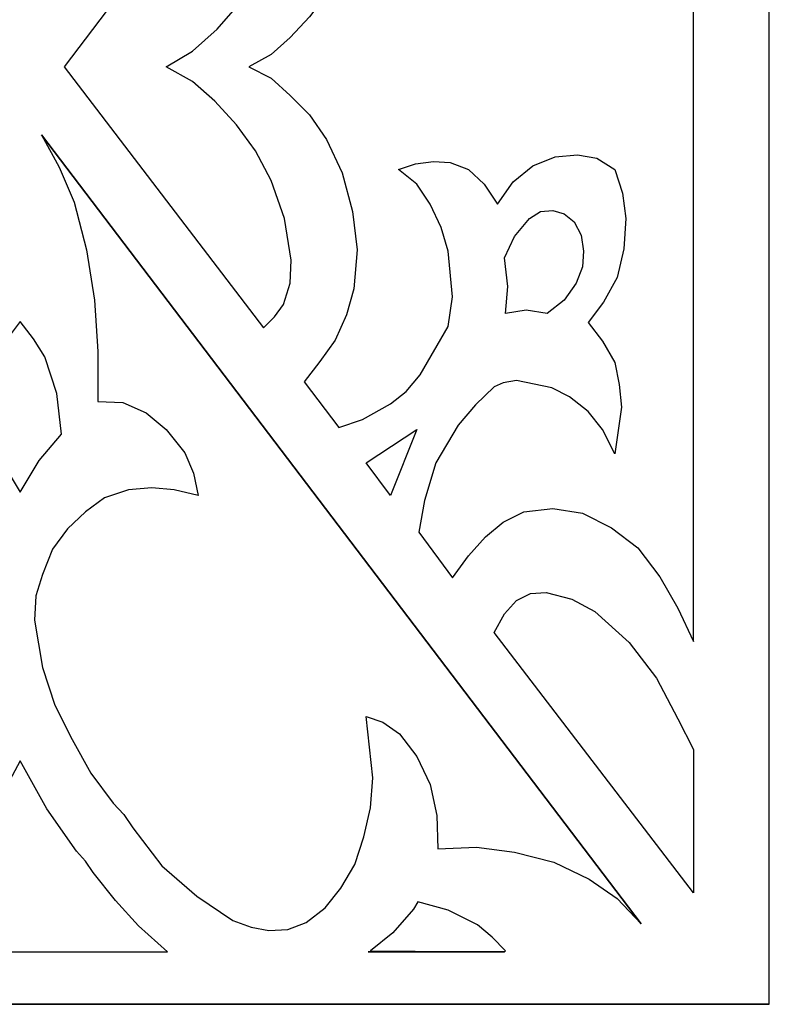
# Model space of a CAD drawing. Units: centimetres. Extents: x -8.4 to 10.1, y -13.2 to 11.5.
# Drawn here: x 3.8 to 5.8, y -8.4 to -5.8 of the extents above; entities that cross this region are included whole.
import ezdxf

# ---------------------------------------------------------------- set-up
doc = ezdxf.new("R2010")
doc.units = ezdxf.units.CM
doc.header["$MEASUREMENT"] = 0
doc.layers.add('Layer 1', color=7, linetype='Continuous')

msp = doc.modelspace()

# ---------------------------------------------------------------- linework, layer by layer
at = {"layer": 'Layer 1', "color": 52}
for points, knots in [([(1.89856, -8.39675), (1.89856, -8.39675), (1.89856, 1.081), (1.89856, 1.081), (1.89856, 1.081), (1.89856, 1.081), (5.79498, 1.081), (5.79498, 1.081), (5.79498, 1.081), (5.79498, 1.081), (5.79498, -8.39675), (5.79498, -8.39675), (5.79498, -8.39675), (5.79498, -8.39675), (1.89856, -8.39675), (1.89856, -8.39675), (1.89856, -8.39675), (1.89856, -8.39675), (5.79498, -8.39675), (5.79498, -8.39675), (5.79498, -8.39675), (5.79498, -8.39675), (1.89856, -8.39675), (1.89856, -8.39675)], [0, 0, 0, 0, 0.1428571, 0.1428571, 0.1428571, 0.1428571, 0.2857143, 0.2857143, 0.2857143, 0.2857143, 0.4285714, 0.4285714, 0.4285714, 0.4285714, 0.5714286, 0.5714286, 0.5714286, 0.5714286, 0.7142857, 0.7142857, 0.7142857, 0.7142857, 1, 1, 1, 1]), ([(5.55681, -4.54202), (5.55681, -4.54202), (5.59747, -4.45844), (5.59747, -4.45844), (5.59747, -4.45844), (5.59747, -4.45844), (5.59747, -5.95694), (5.59747, -5.95694), (5.59747, -5.95694), (5.59747, -5.95694), (5.59747, -7.4525), (5.59747, -7.4525), (5.59747, -7.4525), (5.59747, -7.4525), (5.55681, -7.36599), (5.55681, -7.36599), (5.55681, -7.36599), (5.55681, -7.36599), (5.51034, -7.28388), (5.51034, -7.28388), (5.51034, -7.28388), (5.51034, -7.28388), (5.45225, -7.2091), (5.45225, -7.2091), (5.45225, -7.2091), (5.45225, -7.2091), (5.38399, -7.15632), (5.38399, -7.15632), (5.38399, -7.15632), (5.38399, -7.15632), (5.30847, -7.11819), (5.30847, -7.11819), (5.30847, -7.11819), (5.30847, -7.11819), (5.2315, -7.10646), (5.2315, -7.10646), (5.2315, -7.10646), (5.2315, -7.10646), (5.15599, -7.11526), (5.15599, -7.11526), (5.15599, -7.11526), (5.15599, -7.11526), (5.10225, -7.14165), (5.10225, -7.14165), (5.10225, -7.14165), (5.10225, -7.14165), (5.05578, -7.17978), (5.05578, -7.17978), (5.05578, -7.17978), (5.05578, -7.17978), (5.01221, -7.22963), (5.01221, -7.22963), (5.01221, -7.22963), (5.01221, -7.22963), (4.9701, -7.28681), (4.9701, -7.28681), (4.9701, -7.28681), (4.9701, -7.28681), (4.88296, -7.16805), (4.88296, -7.16805), (4.88296, -7.16805), (4.88296, -7.16805), (4.89748, -7.08594), (4.89748, -7.08594), (4.89748, -7.08594), (4.89748, -7.08594), (4.92653, -6.9877), (4.92653, -6.9877), (4.92653, -6.9877), (4.92653, -6.9877), (4.98462, -6.88946), (4.98462, -6.88946), (4.98462, -6.88946), (4.98462, -6.88946), (5.02964, -6.83668), (5.02964, -6.83668), (5.02964, -6.83668), (5.02964, -6.83668), (5.07902, -6.78976), (5.07902, -6.78976), (5.07902, -6.78976), (5.07902, -6.78976), (5.10225, -6.77949), (5.10225, -6.77949), (5.10225, -6.77949), (5.10225, -6.77949), (5.13711, -6.77363), (5.13711, -6.77363), (5.13711, -6.77363), (5.13711, -6.77363), (5.2286, -6.79269), (5.2286, -6.79269), (5.2286, -6.79269), (5.2286, -6.79269), (5.27507, -6.81615), (5.27507, -6.81615), (5.27507, -6.81615), (5.27507, -6.81615), (5.323, -6.85427), (5.323, -6.85427), (5.323, -6.85427), (5.323, -6.85427), (5.36075, -6.90119), (5.36075, -6.90119), (5.36075, -6.90119), (5.36075, -6.90119), (5.3927, -6.96424), (5.3927, -6.96424), (5.3927, -6.96424), (5.3927, -6.96424), (5.41013, -6.84254), (5.41013, -6.84254), (5.41013, -6.84254), (5.41013, -6.84254), (5.40432, -6.78389), (5.40432, -6.78389), (5.40432, -6.78389), (5.40432, -6.78389), (5.3927, -6.72671), (5.3927, -6.72671), (5.3927, -6.72671), (5.3927, -6.72671), (5.36075, -6.67099), (5.36075, -6.67099), (5.36075, -6.67099), (5.36075, -6.67099), (5.323, -6.62261), (5.323, -6.62261), (5.323, -6.62261), (5.323, -6.62261), (5.36366, -6.56982), (5.36366, -6.56982), (5.36366, -6.56982), (5.36366, -6.56982), (5.39851, -6.50531), (5.39851, -6.50531), (5.39851, -6.50531), (5.39851, -6.50531), (5.41594, -6.43053), (5.41594, -6.43053), (5.41594, -6.43053), (5.41594, -6.43053), (5.42175, -6.35135), (5.42175, -6.35135), (5.42175, -6.35135), (5.42175, -6.35135), (5.41304, -6.28537), (5.41304, -6.28537), (5.41304, -6.28537), (5.41304, -6.28537), (5.3927, -6.22379), (5.3927, -6.22379), (5.3927, -6.22379), (5.3927, -6.22379), (5.34623, -6.19447), (5.34623, -6.19447), (5.34623, -6.19447), (5.34623, -6.19447), (5.2954, -6.18567), (5.2954, -6.18567), (5.2954, -6.18567), (5.2954, -6.18567), (5.23731, -6.19153), (5.23731, -6.19153), (5.23731, -6.19153), (5.23731, -6.19153), (5.17922, -6.21499), (5.17922, -6.21499), (5.17922, -6.21499), (5.17922, -6.21499), (5.12839, -6.25605), (5.12839, -6.25605), (5.12839, -6.25605), (5.12839, -6.25605), (5.08773, -6.3147), (5.08773, -6.3147), (5.08773, -6.3147), (5.08773, -6.3147), (5.05288, -6.26191), (5.05288, -6.26191), (5.05288, -6.26191), (5.05288, -6.26191), (5.01221, -6.22379), (5.01221, -6.22379), (5.01221, -6.22379), (5.01221, -6.22379), (4.96429, -6.2062), (4.96429, -6.2062), (4.96429, -6.2062), (4.96429, -6.2062), (4.92072, -6.20326), (4.92072, -6.20326), (4.92072, -6.20326), (4.92072, -6.20326), (4.87425, -6.20913), (4.87425, -6.20913), (4.87425, -6.20913), (4.87425, -6.20913), (4.82923, -6.22379), (4.82923, -6.22379), (4.82923, -6.22379), (4.82923, -6.22379), (4.87715, -6.26191), (4.87715, -6.26191), (4.87715, -6.26191), (4.87715, -6.26191), (4.91201, -6.3147), (4.91201, -6.3147), (4.91201, -6.3147), (4.91201, -6.3147), (4.94105, -6.37481), (4.94105, -6.37481), (4.94105, -6.37481), (4.94105, -6.37481), (4.95848, -6.43639), (4.95848, -6.43639), (4.95848, -6.43639), (4.95848, -6.43639), (4.9701, -6.55516), (4.9701, -6.55516), (4.9701, -6.55516), (4.9701, -6.55516), (4.95848, -6.63287), (4.95848, -6.63287), (4.95848, -6.63287), (4.95848, -6.63287), (4.88587, -6.75897), (4.88587, -6.75897), (4.88587, -6.75897), (4.88587, -6.75897), (4.84956, -6.80149), (4.84956, -6.80149), (4.84956, -6.80149), (4.84956, -6.80149), (4.8089, -6.83374), (4.8089, -6.83374), (4.8089, -6.83374), (4.8089, -6.83374), (4.73628, -6.8748), (4.73628, -6.8748), (4.73628, -6.8748), (4.73628, -6.8748), (4.67384, -6.89533), (4.67384, -6.89533), (4.67384, -6.89533), (4.67384, -6.89533), (4.58379, -6.77656), (4.58379, -6.77656), (4.58379, -6.77656), (4.58379, -6.77656), (4.62446, -6.72378), (4.62446, -6.72378), (4.62446, -6.72378), (4.62446, -6.72378), (4.66512, -6.66806), (4.66512, -6.66806), (4.66512, -6.66806), (4.66512, -6.66806), (4.69417, -6.60208), (4.69417, -6.60208), (4.69417, -6.60208), (4.69417, -6.60208), (4.71305, -6.53463), (4.71305, -6.53463), (4.71305, -6.53463), (4.71305, -6.53463), (4.72176, -6.43346), (4.72176, -6.43346), (4.72176, -6.43346), (4.72176, -6.43346), (4.71014, -6.33376), (4.71014, -6.33376), (4.71014, -6.33376), (4.71014, -6.33376), (4.68255, -6.23259), (4.68255, -6.23259), (4.68255, -6.23259), (4.68255, -6.23259), (4.64189, -6.14608), (4.64189, -6.14608), (4.64189, -6.14608), (4.64189, -6.14608), (4.59832, -6.08157), (4.59832, -6.08157), (4.59832, -6.08157), (4.59832, -6.08157), (4.54749, -6.03171), (4.54749, -6.03171), (4.54749, -6.03171), (4.54749, -6.03171), (4.49811, -5.98626), (4.49811, -5.98626), (4.49811, -5.98626), (4.49811, -5.98626), (4.44002, -5.95694), (4.44002, -5.95694), (4.44002, -5.95694), (4.44002, -5.95694), (4.49811, -5.92468), (4.49811, -5.92468), (4.49811, -5.92468), (4.49811, -5.92468), (4.54749, -5.88069), (4.54749, -5.88069), (4.54749, -5.88069), (4.54749, -5.88069), (4.59832, -5.82644), (4.59832, -5.82644), (4.59832, -5.82644), (4.59832, -5.82644), (4.64189, -5.76779), (4.64189, -5.76779), (4.64189, -5.76779), (4.64189, -5.76779), (4.68255, -5.67542), (4.68255, -5.67542), (4.68255, -5.67542), (4.68255, -5.67542), (4.71014, -5.57865), (4.71014, -5.57865), (4.71014, -5.57865), (4.71014, -5.57865), (4.72176, -5.47454), (4.72176, -5.47454), (4.72176, -5.47454), (4.72176, -5.47454), (4.71305, -5.37631), (4.71305, -5.37631), (4.71305, -5.37631), (4.71305, -5.37631), (4.69417, -5.30593), (4.69417, -5.30593), (4.69417, -5.30593), (4.69417, -5.30593), (4.66512, -5.24288), (4.66512, -5.24288), (4.66512, -5.24288), (4.66512, -5.24288), (4.62446, -5.18716), (4.62446, -5.18716), (4.62446, -5.18716), (4.62446, -5.18716), (4.58379, -5.13438), (4.58379, -5.13438), (4.58379, -5.13438), (4.58379, -5.13438), (4.67384, -5.01854), (4.67384, -5.01854), (4.67384, -5.01854), (4.67384, -5.01854), (4.73628, -5.03614), (4.73628, -5.03614), (4.73628, -5.03614), (4.73628, -5.03614), (4.8089, -5.07426), (4.8089, -5.07426), (4.8089, -5.07426), (4.8089, -5.07426), (4.84956, -5.10652), (4.84956, -5.10652), (4.84956, -5.10652), (4.84956, -5.10652), (4.88587, -5.1549), (4.88587, -5.1549), (4.88587, -5.1549), (4.88587, -5.1549), (4.95848, -5.2766), (4.95848, -5.2766), (4.95848, -5.2766), (4.95848, -5.2766), (4.9701, -5.35578), (4.9701, -5.35578), (4.9701, -5.35578), (4.9701, -5.35578), (4.95848, -5.47161), (4.95848, -5.47161), (4.95848, -5.47161), (4.95848, -5.47161), (4.94105, -5.53613), (4.94105, -5.53613), (4.94105, -5.53613), (4.94105, -5.53613), (4.91201, -5.59624), (4.91201, -5.59624), (4.91201, -5.59624), (4.91201, -5.59624), (4.87715, -5.64609), (4.87715, -5.64609), (4.87715, -5.64609), (4.87715, -5.64609), (4.82923, -5.68422), (4.82923, -5.68422), (4.82923, -5.68422), (4.82923, -5.68422), (4.87425, -5.69888), (4.87425, -5.69888), (4.87425, -5.69888), (4.87425, -5.69888), (4.92072, -5.70474), (4.92072, -5.70474), (4.92072, -5.70474), (4.92072, -5.70474), (4.96429, -5.70181), (4.96429, -5.70181), (4.96429, -5.70181), (4.96429, -5.70181), (5.01221, -5.68422), (5.01221, -5.68422), (5.01221, -5.68422), (5.01221, -5.68422), (5.05288, -5.64903), (5.05288, -5.64903), (5.05288, -5.64903), (5.05288, -5.64903), (5.08773, -5.59624), (5.08773, -5.59624), (5.08773, -5.59624), (5.08773, -5.59624), (5.12839, -5.65196), (5.12839, -5.65196), (5.12839, -5.65196), (5.12839, -5.65196), (5.17922, -5.69301), (5.17922, -5.69301), (5.17922, -5.69301), (5.17922, -5.69301), (5.23731, -5.71941), (5.23731, -5.71941), (5.23731, -5.71941), (5.23731, -5.71941), (5.2954, -5.72527), (5.2954, -5.72527), (5.2954, -5.72527), (5.2954, -5.72527), (5.34623, -5.71354), (5.34623, -5.71354), (5.34623, -5.71354), (5.34623, -5.71354), (5.3927, -5.68715), (5.3927, -5.68715), (5.3927, -5.68715), (5.3927, -5.68715), (5.41304, -5.62557), (5.41304, -5.62557), (5.41304, -5.62557), (5.41304, -5.62557), (5.42175, -5.55959), (5.42175, -5.55959), (5.42175, -5.55959), (5.42175, -5.55959), (5.41594, -5.48041), (5.41594, -5.48041), (5.41594, -5.48041), (5.41594, -5.48041), (5.39851, -5.40563), (5.39851, -5.40563), (5.39851, -5.40563), (5.39851, -5.40563), (5.36366, -5.33818), (5.36366, -5.33818), (5.36366, -5.33818), (5.36366, -5.33818), (5.323, -5.28833), (5.323, -5.28833), (5.323, -5.28833), (5.323, -5.28833), (5.36075, -5.23995), (5.36075, -5.23995), (5.36075, -5.23995), (5.36075, -5.23995), (5.3927, -5.18423), (5.3927, -5.18423), (5.3927, -5.18423), (5.3927, -5.18423), (5.40432, -5.12558), (5.40432, -5.12558), (5.40432, -5.12558), (5.40432, -5.12558), (5.41013, -5.06546), (5.41013, -5.06546), (5.41013, -5.06546), (5.41013, -5.06546), (5.3927, -4.94377), (5.3927, -4.94377), (5.3927, -4.94377), (5.3927, -4.94377), (5.36075, -5.00975), (5.36075, -5.00975), (5.36075, -5.00975), (5.36075, -5.00975), (5.323, -5.05667), (5.323, -5.05667), (5.323, -5.05667), (5.323, -5.05667), (5.27507, -5.09186), (5.27507, -5.09186), (5.27507, -5.09186), (5.27507, -5.09186), (5.2286, -5.11532), (5.2286, -5.11532), (5.2286, -5.11532), (5.2286, -5.11532), (5.13711, -5.13438), (5.13711, -5.13438), (5.13711, -5.13438), (5.13711, -5.13438), (5.10225, -5.13144), (5.10225, -5.13144), (5.10225, -5.13144), (5.10225, -5.13144), (5.07902, -5.11825), (5.07902, -5.11825), (5.07902, -5.11825), (5.07902, -5.11825), (5.02964, -5.07133), (5.02964, -5.07133), (5.02964, -5.07133), (5.02964, -5.07133), (4.98462, -5.02441), (4.98462, -5.02441), (4.98462, -5.02441), (4.98462, -5.02441), (4.92653, -4.92031), (4.92653, -4.92031), (4.92653, -4.92031), (4.92653, -4.92031), (4.89748, -4.8294), (4.89748, -4.8294), (4.89748, -4.8294), (4.89748, -4.8294), (4.88296, -4.73996), (4.88296, -4.73996), (4.88296, -4.73996), (4.88296, -4.73996), (4.9701, -4.62413), (4.9701, -4.62413), (4.9701, -4.62413), (4.9701, -4.62413), (5.55681, -4.54202), (5.55681, -4.54202), (5.55681, -4.54202), (5.55681, -4.54202), (5.51034, -4.62706), (5.51034, -4.62706), (5.51034, -4.62706), (5.51034, -4.62706), (5.45225, -4.6989), (5.45225, -4.6989), (5.45225, -4.6989), (5.45225, -4.6989), (5.38399, -4.75462), (5.38399, -4.75462), (5.38399, -4.75462), (5.38399, -4.75462), (5.30847, -4.79274), (5.30847, -4.79274), (5.30847, -4.79274), (5.30847, -4.79274), (5.2315, -4.80741), (5.2315, -4.80741), (5.2315, -4.80741), (5.2315, -4.80741), (5.15599, -4.79568), (5.15599, -4.79568), (5.15599, -4.79568), (5.15599, -4.79568), (5.10225, -4.76635), (5.10225, -4.76635), (5.10225, -4.76635), (5.10225, -4.76635), (5.05578, -4.72823), (5.05578, -4.72823), (5.05578, -4.72823), (5.05578, -4.72823), (5.01221, -4.68131), (5.01221, -4.68131), (5.01221, -4.68131), (5.01221, -4.68131), (4.9701, -4.62413), (4.9701, -4.62413), (4.9701, -4.62413), (4.9701, -4.62413), (5.55681, -4.54202), (5.55681, -4.54202)], [0, 0, 0, 0, 0.0068027, 0.0068027, 0.0068027, 0.0068027, 0.0136054, 0.0136054, 0.0136054, 0.0136054, 0.0204082, 0.0204082, 0.0204082, 0.0204082, 0.0272109, 0.0272109, 0.0272109, 0.0272109, 0.0340136, 0.0340136, 0.0340136, 0.0340136, 0.0408163, 0.0408163, 0.0408163, 0.0408163, 0.047619, 0.047619, 0.047619, 0.047619, 0.0544218, 0.0544218, 0.0544218, 0.0544218, 0.0612245, 0.0612245, 0.0612245, 0.0612245, 0.0680272, 0.0680272, 0.0680272, 0.0680272, 0.0748299, 0.0748299, 0.0748299, 0.0748299, 0.0816327, 0.0816327, 0.0816327, 0.0816327, 0.0884354, 0.0884354, 0.0884354, 0.0884354, 0.0952381, 0.0952381, 0.0952381, 0.0952381, 0.1020408, 0.1020408, 0.1020408, 0.1020408, 0.1088435, 0.1088435, 0.1088435, 0.1088435, 0.1156463, 0.1156463, 0.1156463, 0.1156463, 0.122449, 0.122449, 0.122449, 0.122449, 0.1292517, 0.1292517, 0.1292517, 0.1292517, 0.1360544, 0.1360544, 0.1360544, 0.1360544, 0.1428571, 0.1428571, 0.1428571, 0.1428571, 0.1496599, 0.1496599, 0.1496599, 0.1496599, 0.1564626, 0.1564626, 0.1564626, 0.1564626, 0.1632653, 0.1632653, 0.1632653, 0.1632653, 0.170068, 0.170068, 0.170068, 0.170068, 0.1768707, 0.1768707, 0.1768707, 0.1768707, 0.1836735, 0.1836735, 0.1836735, 0.1836735, 0.1904762, 0.1904762, 0.1904762, 0.1904762, 0.1972789, 0.1972789, 0.1972789, 0.1972789, 0.2040816, 0.2040816, 0.2040816, 0.2040816, 0.2108844, 0.2108844, 0.2108844, 0.2108844, 0.2176871, 0.2176871, 0.2176871, 0.2176871, 0.2244898, 0.2244898, 0.2244898, 0.2244898, 0.2312925, 0.2312925, 0.2312925, 0.2312925, 0.2380952, 0.2380952, 0.2380952, 0.2380952, 0.244898, 0.244898, 0.244898, 0.244898, 0.2517007, 0.2517007, 0.2517007, 0.2517007, 0.2585034, 0.2585034, 0.2585034, 0.2585034, 0.2653061, 0.2653061, 0.2653061, 0.2653061, 0.2721088, 0.2721088, 0.2721088, 0.2721088, 0.2789116, 0.2789116, 0.2789116, 0.2789116, 0.2857143, 0.2857143, 0.2857143, 0.2857143, 0.292517, 0.292517, 0.292517, 0.292517, 0.2993197, 0.2993197, 0.2993197, 0.2993197, 0.3061224, 0.3061224, 0.3061224, 0.3061224, 0.3129252, 0.3129252, 0.3129252, 0.3129252, 0.3197279, 0.3197279, 0.3197279, 0.3197279, 0.3265306, 0.3265306, 0.3265306, 0.3265306, 0.3333333, 0.3333333, 0.3333333, 0.3333333, 0.3401361, 0.3401361, 0.3401361, 0.3401361, 0.3469388, 0.3469388, 0.3469388, 0.3469388, 0.3537415, 0.3537415, 0.3537415, 0.3537415, 0.3605442, 0.3605442, 0.3605442, 0.3605442, 0.3673469, 0.3673469, 0.3673469, 0.3673469, 0.3741497, 0.3741497, 0.3741497, 0.3741497, 0.3809524, 0.3809524, 0.3809524, 0.3809524, 0.3877551, 0.3877551, 0.3877551, 0.3877551, 0.3945578, 0.3945578, 0.3945578, 0.3945578, 0.4013605, 0.4013605, 0.4013605, 0.4013605, 0.4081633, 0.4081633, 0.4081633, 0.4081633, 0.414966, 0.414966, 0.414966, 0.414966, 0.4217687, 0.4217687, 0.4217687, 0.4217687, 0.4285714, 0.4285714, 0.4285714, 0.4285714, 0.4353741, 0.4353741, 0.4353741, 0.4353741, 0.4421769, 0.4421769, 0.4421769, 0.4421769, 0.4489796, 0.4489796, 0.4489796, 0.4489796, 0.4557823, 0.4557823, 0.4557823, 0.4557823, 0.462585, 0.462585, 0.462585, 0.462585, 0.4693878, 0.4693878, 0.4693878, 0.4693878, 0.4761905, 0.4761905, 0.4761905, 0.4761905, 0.4829932, 0.4829932, 0.4829932, 0.4829932, 0.4897959, 0.4897959, 0.4897959, 0.4897959, 0.4965986, 0.4965986, 0.4965986, 0.4965986, 0.5034014, 0.5034014, 0.5034014, 0.5034014, 0.5102041, 0.5102041, 0.5102041, 0.5102041, 0.5170068, 0.5170068, 0.5170068, 0.5170068, 0.5238095, 0.5238095, 0.5238095, 0.5238095, 0.5306122, 0.5306122, 0.5306122, 0.5306122, 0.537415, 0.537415, 0.537415, 0.537415, 0.5442177, 0.5442177, 0.5442177, 0.5442177, 0.5510204, 0.5510204, 0.5510204, 0.5510204, 0.5578231, 0.5578231, 0.5578231, 0.5578231, 0.5646259, 0.5646259, 0.5646259, 0.5646259, 0.5714286, 0.5714286, 0.5714286, 0.5714286, 0.5782313, 0.5782313, 0.5782313, 0.5782313, 0.585034, 0.585034, 0.585034, 0.585034, 0.5918367, 0.5918367, 0.5918367, 0.5918367, 0.5986395, 0.5986395, 0.5986395, 0.5986395, 0.6054422, 0.6054422, 0.6054422, 0.6054422, 0.6122449, 0.6122449, 0.6122449, 0.6122449, 0.6190476, 0.6190476, 0.6190476, 0.6190476, 0.6258503, 0.6258503, 0.6258503, 0.6258503, 0.6326531, 0.6326531, 0.6326531, 0.6326531, 0.6394558, 0.6394558, 0.6394558, 0.6394558, 0.6462585, 0.6462585, 0.6462585, 0.6462585, 0.6530612, 0.6530612, 0.6530612, 0.6530612, 0.6598639, 0.6598639, 0.6598639, 0.6598639, 0.6666667, 0.6666667, 0.6666667, 0.6666667, 0.6734694, 0.6734694, 0.6734694, 0.6734694, 0.6802721, 0.6802721, 0.6802721, 0.6802721, 0.6870748, 0.6870748, 0.6870748, 0.6870748, 0.6938776, 0.6938776, 0.6938776, 0.6938776, 0.7006803, 0.7006803, 0.7006803, 0.7006803, 0.707483, 0.707483, 0.707483, 0.707483, 0.7142857, 0.7142857, 0.7142857, 0.7142857, 0.7210884, 0.7210884, 0.7210884, 0.7210884, 0.7278912, 0.7278912, 0.7278912, 0.7278912, 0.7346939, 0.7346939, 0.7346939, 0.7346939, 0.7414966, 0.7414966, 0.7414966, 0.7414966, 0.7482993, 0.7482993, 0.7482993, 0.7482993, 0.755102, 0.755102, 0.755102, 0.755102, 0.7619048, 0.7619048, 0.7619048, 0.7619048, 0.7687075, 0.7687075, 0.7687075, 0.7687075, 0.7755102, 0.7755102, 0.7755102, 0.7755102, 0.7823129, 0.7823129, 0.7823129, 0.7823129, 0.7891156, 0.7891156, 0.7891156, 0.7891156, 0.7959184, 0.7959184, 0.7959184, 0.7959184, 0.8027211, 0.8027211, 0.8027211, 0.8027211, 0.8095238, 0.8095238, 0.8095238, 0.8095238, 0.8163265, 0.8163265, 0.8163265, 0.8163265, 0.8231293, 0.8231293, 0.8231293, 0.8231293, 0.829932, 0.829932, 0.829932, 0.829932, 0.8367347, 0.8367347, 0.8367347, 0.8367347, 0.8435374, 0.8435374, 0.8435374, 0.8435374, 0.8503401, 0.8503401, 0.8503401, 0.8503401, 0.8571429, 0.8571429, 0.8571429, 0.8571429, 0.8639456, 0.8639456, 0.8639456, 0.8639456, 0.8707483, 0.8707483, 0.8707483, 0.8707483, 0.877551, 0.877551, 0.877551, 0.877551, 0.8843537, 0.8843537, 0.8843537, 0.8843537, 0.8911565, 0.8911565, 0.8911565, 0.8911565, 0.8979592, 0.8979592, 0.8979592, 0.8979592, 0.9047619, 0.9047619, 0.9047619, 0.9047619, 0.9115646, 0.9115646, 0.9115646, 0.9115646, 0.9183673, 0.9183673, 0.9183673, 0.9183673, 0.9251701, 0.9251701, 0.9251701, 0.9251701, 0.9319728, 0.9319728, 0.9319728, 0.9319728, 0.9387755, 0.9387755, 0.9387755, 0.9387755, 0.9455782, 0.9455782, 0.9455782, 0.9455782, 0.952381, 0.952381, 0.952381, 0.952381, 0.9591837, 0.9591837, 0.9591837, 0.9591837, 0.9659864, 0.9659864, 0.9659864, 0.9659864, 0.9727891, 0.9727891, 0.9727891, 0.9727891, 0.9795918, 0.9795918, 0.9795918, 0.9795918, 0.9863946, 0.9863946, 0.9863946, 0.9863946, 1, 1, 1, 1]), ([(4.47778, -6.6358), (4.47778, -6.6358), (3.95932, -5.95694), (3.95932, -5.95694), (3.95932, -5.95694), (3.95932, -5.95694), (4.47778, -5.2722), (4.47778, -5.2722), (4.47778, -5.2722), (4.47778, -5.2722), (4.50682, -5.29713), (4.50682, -5.29713), (4.50682, -5.29713), (4.50682, -5.29713), (4.53006, -5.33232), (4.53006, -5.33232), (4.53006, -5.33232), (4.53006, -5.33232), (4.54749, -5.38804), (4.54749, -5.38804), (4.54749, -5.38804), (4.54749, -5.38804), (4.55039, -5.44815), (4.55039, -5.44815), (4.55039, -5.44815), (4.55039, -5.44815), (4.53297, -5.55372), (4.53297, -5.55372), (4.53297, -5.55372), (4.53297, -5.55372), (4.49811, -5.65782), (4.49811, -5.65782), (4.49811, -5.65782), (4.49811, -5.65782), (4.46035, -5.7326), (4.46035, -5.7326), (4.46035, -5.7326), (4.46035, -5.7326), (4.41098, -5.79712), (4.41098, -5.79712), (4.41098, -5.79712), (4.41098, -5.79712), (4.35724, -5.8587), (4.35724, -5.8587), (4.35724, -5.8587), (4.35724, -5.8587), (4.29334, -5.91588), (4.29334, -5.91588), (4.29334, -5.91588), (4.29334, -5.91588), (4.22509, -5.95694), (4.22509, -5.95694), (4.22509, -5.95694), (4.22509, -5.95694), (4.29334, -5.99506), (4.29334, -5.99506), (4.29334, -5.99506), (4.29334, -5.99506), (4.35143, -6.04638), (4.35143, -6.04638), (4.35143, -6.04638), (4.35143, -6.04638), (4.40807, -6.10796), (4.40807, -6.10796), (4.40807, -6.10796), (4.40807, -6.10796), (4.45745, -6.1754), (4.45745, -6.1754), (4.45745, -6.1754), (4.45745, -6.1754), (4.49811, -6.25312), (4.49811, -6.25312), (4.49811, -6.25312), (4.49811, -6.25312), (4.53297, -6.35135), (4.53297, -6.35135), (4.53297, -6.35135), (4.53297, -6.35135), (4.55039, -6.45985), (4.55039, -6.45985), (4.55039, -6.45985), (4.55039, -6.45985), (4.54749, -6.51997), (4.54749, -6.51997), (4.54749, -6.51997), (4.54749, -6.51997), (4.53006, -6.57569), (4.53006, -6.57569), (4.53006, -6.57569), (4.53006, -6.57569), (4.50682, -6.60794), (4.50682, -6.60794), (4.50682, -6.60794), (4.50682, -6.60794), (4.47778, -6.6358), (4.47778, -6.6358)], [0, 0, 0, 0, 0.04, 0.04, 0.04, 0.04, 0.08, 0.08, 0.08, 0.08, 0.12, 0.12, 0.12, 0.12, 0.16, 0.16, 0.16, 0.16, 0.2, 0.2, 0.2, 0.2, 0.24, 0.24, 0.24, 0.24, 0.28, 0.28, 0.28, 0.28, 0.32, 0.32, 0.32, 0.32, 0.36, 0.36, 0.36, 0.36, 0.4, 0.4, 0.4, 0.4, 0.44, 0.44, 0.44, 0.44, 0.48, 0.48, 0.48, 0.48, 0.52, 0.52, 0.52, 0.52, 0.56, 0.56, 0.56, 0.56, 0.6, 0.6, 0.6, 0.6, 0.64, 0.64, 0.64, 0.64, 0.68, 0.68, 0.68, 0.68, 0.72, 0.72, 0.72, 0.72, 0.76, 0.76, 0.76, 0.76, 0.8, 0.8, 0.8, 0.8, 0.84, 0.84, 0.84, 0.84, 0.88, 0.88, 0.88, 0.88, 0.92, 0.92, 0.92, 0.92, 1, 1, 1, 1]), ([(5.46096, -8.18708), (5.46096, -8.18708), (5.39851, -8.1211), (5.39851, -8.1211), (5.39851, -8.1211), (5.39851, -8.1211), (5.3259, -8.07125), (5.3259, -8.07125), (5.3259, -8.07125), (5.3259, -8.07125), (5.23441, -8.02726), (5.23441, -8.02726), (5.23441, -8.02726), (5.23441, -8.02726), (5.1313, -8.00087), (5.1313, -8.00087), (5.1313, -8.00087), (5.1313, -8.00087), (5.03254, -7.98767), (5.03254, -7.98767), (5.03254, -7.98767), (5.03254, -7.98767), (4.93234, -7.99207), (4.93234, -7.99207), (4.93234, -7.99207), (4.93234, -7.99207), (4.92943, -7.90556), (4.92943, -7.90556), (4.92943, -7.90556), (4.92943, -7.90556), (4.91201, -7.82492), (4.91201, -7.82492), (4.91201, -7.82492), (4.91201, -7.82492), (4.87715, -7.75161), (4.87715, -7.75161), (4.87715, -7.75161), (4.87715, -7.75161), (4.83213, -7.69296), (4.83213, -7.69296), (4.83213, -7.69296), (4.83213, -7.69296), (4.78856, -7.66217), (4.78856, -7.66217), (4.78856, -7.66217), (4.78856, -7.66217), (4.745, -7.64751), (4.745, -7.64751), (4.745, -7.64751), (4.745, -7.64751), (4.76242, -7.80733), (4.76242, -7.80733), (4.76242, -7.80733), (4.76242, -7.80733), (4.75661, -7.88504), (4.75661, -7.88504), (4.75661, -7.88504), (4.75661, -7.88504), (4.73919, -7.96128), (4.73919, -7.96128), (4.73919, -7.96128), (4.73919, -7.96128), (4.71595, -8.03313), (4.71595, -8.03313), (4.71595, -8.03313), (4.71595, -8.03313), (4.67964, -8.09471), (4.67964, -8.09471), (4.67964, -8.09471), (4.67964, -8.09471), (4.63898, -8.14603), (4.63898, -8.14603), (4.63898, -8.14603), (4.63898, -8.14603), (4.5896, -8.18415), (4.5896, -8.18415), (4.5896, -8.18415), (4.5896, -8.18415), (4.54168, -8.20174), (4.54168, -8.20174), (4.54168, -8.20174), (4.54168, -8.20174), (4.4923, -8.20468), (4.4923, -8.20468), (4.4923, -8.20468), (4.4923, -8.20468), (4.44583, -8.19588), (4.44583, -8.19588), (4.44583, -8.19588), (4.44583, -8.19588), (4.39791, -8.17828), (4.39791, -8.17828), (4.39791, -8.17828), (4.39791, -8.17828), (4.30496, -8.11524), (4.30496, -8.11524), (4.30496, -8.11524), (4.30496, -8.11524), (4.21347, -8.03606), (4.21347, -8.03606), (4.21347, -8.03606), (4.21347, -8.03606), (4.13795, -7.93782), (4.13795, -7.93782), (4.13795, -7.93782), (4.13795, -7.93782), (4.11471, -7.90263), (4.11471, -7.90263), (4.11471, -7.90263), (4.11471, -7.90263), (4.08712, -7.87331), (4.08712, -7.87331), (4.08712, -7.87331), (4.08712, -7.87331), (4.02903, -7.7956), (4.02903, -7.7956), (4.02903, -7.7956), (4.02903, -7.7956), (3.97965, -7.70762), (3.97965, -7.70762), (3.97965, -7.70762), (3.97965, -7.70762), (3.93463, -7.61818), (3.93463, -7.61818), (3.93463, -7.61818), (3.93463, -7.61818), (3.90268, -7.51994), (3.90268, -7.51994), (3.90268, -7.51994), (3.90268, -7.51994), (3.88235, -7.39678), (3.88235, -7.39678), (3.88235, -7.39678), (3.88235, -7.39678), (3.88526, -7.33373), (3.88526, -7.33373), (3.88526, -7.33373), (3.88526, -7.33373), (3.90268, -7.27801), (3.90268, -7.27801), (3.90268, -7.27801), (3.90268, -7.27801), (3.92882, -7.21203), (3.92882, -7.21203), (3.92882, -7.21203), (3.92882, -7.21203), (3.96804, -7.15925), (3.96804, -7.15925), (3.96804, -7.15925), (3.96804, -7.15925), (4.01451, -7.11526), (4.01451, -7.11526), (4.01451, -7.11526), (4.01451, -7.11526), (4.06389, -7.07861), (4.06389, -7.07861), (4.06389, -7.07861), (4.06389, -7.07861), (4.12633, -7.05808), (4.12633, -7.05808), (4.12633, -7.05808), (4.12633, -7.05808), (4.18733, -7.05221), (4.18733, -7.05221), (4.18733, -7.05221), (4.18733, -7.05221), (4.24542, -7.05808), (4.24542, -7.05808), (4.24542, -7.05808), (4.24542, -7.05808), (4.30787, -7.07274), (4.30787, -7.07274), (4.30787, -7.07274), (4.30787, -7.07274), (4.29625, -7.01409), (4.29625, -7.01409), (4.29625, -7.01409), (4.29625, -7.01409), (4.27301, -6.96131), (4.27301, -6.96131), (4.27301, -6.96131), (4.27301, -6.96131), (4.22509, -6.90119), (4.22509, -6.90119), (4.22509, -6.90119), (4.22509, -6.90119), (4.1728, -6.8572), (4.1728, -6.8572), (4.1728, -6.8572), (4.1728, -6.8572), (4.11181, -6.83081), (4.11181, -6.83081), (4.11181, -6.83081), (4.11181, -6.83081), (4.04646, -6.82788), (4.04646, -6.82788), (4.04646, -6.82788), (4.04646, -6.82788), (4.04646, -6.69738), (4.04646, -6.69738), (4.04646, -6.69738), (4.04646, -6.69738), (4.03774, -6.56396), (4.03774, -6.56396), (4.03774, -6.56396), (4.03774, -6.56396), (4.01741, -6.43346), (4.01741, -6.43346), (4.01741, -6.43346), (4.01741, -6.43346), (3.98546, -6.30883), (3.98546, -6.30883), (3.98546, -6.30883), (3.98546, -6.30883), (3.94625, -6.21793), (3.94625, -6.21793), (3.94625, -6.21793), (3.94625, -6.21793), (3.89978, -6.13435), (3.89978, -6.13435), (3.89978, -6.13435), (3.89978, -6.13435), (5.46096, -8.18708), (5.46096, -8.18708)], [0, 0, 0, 0, 0.0175439, 0.0175439, 0.0175439, 0.0175439, 0.0350877, 0.0350877, 0.0350877, 0.0350877, 0.0526316, 0.0526316, 0.0526316, 0.0526316, 0.0701754, 0.0701754, 0.0701754, 0.0701754, 0.0877193, 0.0877193, 0.0877193, 0.0877193, 0.1052632, 0.1052632, 0.1052632, 0.1052632, 0.122807, 0.122807, 0.122807, 0.122807, 0.1403509, 0.1403509, 0.1403509, 0.1403509, 0.1578947, 0.1578947, 0.1578947, 0.1578947, 0.1754386, 0.1754386, 0.1754386, 0.1754386, 0.1929825, 0.1929825, 0.1929825, 0.1929825, 0.2105263, 0.2105263, 0.2105263, 0.2105263, 0.2280702, 0.2280702, 0.2280702, 0.2280702, 0.245614, 0.245614, 0.245614, 0.245614, 0.2631579, 0.2631579, 0.2631579, 0.2631579, 0.2807018, 0.2807018, 0.2807018, 0.2807018, 0.2982456, 0.2982456, 0.2982456, 0.2982456, 0.3157895, 0.3157895, 0.3157895, 0.3157895, 0.3333333, 0.3333333, 0.3333333, 0.3333333, 0.3508772, 0.3508772, 0.3508772, 0.3508772, 0.3684211, 0.3684211, 0.3684211, 0.3684211, 0.3859649, 0.3859649, 0.3859649, 0.3859649, 0.4035088, 0.4035088, 0.4035088, 0.4035088, 0.4210526, 0.4210526, 0.4210526, 0.4210526, 0.4385965, 0.4385965, 0.4385965, 0.4385965, 0.4561404, 0.4561404, 0.4561404, 0.4561404, 0.4736842, 0.4736842, 0.4736842, 0.4736842, 0.4912281, 0.4912281, 0.4912281, 0.4912281, 0.5087719, 0.5087719, 0.5087719, 0.5087719, 0.5263158, 0.5263158, 0.5263158, 0.5263158, 0.5438596, 0.5438596, 0.5438596, 0.5438596, 0.5614035, 0.5614035, 0.5614035, 0.5614035, 0.5789474, 0.5789474, 0.5789474, 0.5789474, 0.5964912, 0.5964912, 0.5964912, 0.5964912, 0.6140351, 0.6140351, 0.6140351, 0.6140351, 0.6315789, 0.6315789, 0.6315789, 0.6315789, 0.6491228, 0.6491228, 0.6491228, 0.6491228, 0.6666667, 0.6666667, 0.6666667, 0.6666667, 0.6842105, 0.6842105, 0.6842105, 0.6842105, 0.7017544, 0.7017544, 0.7017544, 0.7017544, 0.7192982, 0.7192982, 0.7192982, 0.7192982, 0.7368421, 0.7368421, 0.7368421, 0.7368421, 0.754386, 0.754386, 0.754386, 0.754386, 0.7719298, 0.7719298, 0.7719298, 0.7719298, 0.7894737, 0.7894737, 0.7894737, 0.7894737, 0.8070175, 0.8070175, 0.8070175, 0.8070175, 0.8245614, 0.8245614, 0.8245614, 0.8245614, 0.8421053, 0.8421053, 0.8421053, 0.8421053, 0.8596491, 0.8596491, 0.8596491, 0.8596491, 0.877193, 0.877193, 0.877193, 0.877193, 0.8947368, 0.8947368, 0.8947368, 0.8947368, 0.9122807, 0.9122807, 0.9122807, 0.9122807, 0.9298246, 0.9298246, 0.9298246, 0.9298246, 0.9473684, 0.9473684, 0.9473684, 0.9473684, 0.9649123, 0.9649123, 0.9649123, 0.9649123, 1, 1, 1, 1]), ([(3.89978, -6.13435), (3.89978, -6.13435), (5.46096, -8.18708), (5.46096, -8.18708), (5.46096, -8.18708), (5.46096, -8.18708), (3.89978, -6.13435), (3.89978, -6.13435)], [0, 0, 0, 0, 0.3333333, 0.3333333, 0.3333333, 0.3333333, 1, 1, 1, 1]), ([(5.28669, -6.36015), (5.28669, -6.36015), (5.26055, -6.33962), (5.26055, -6.33962), (5.26055, -6.33962), (5.26055, -6.33962), (5.2315, -6.33083), (5.2315, -6.33083), (5.2315, -6.33083), (5.2315, -6.33083), (5.19955, -6.33376), (5.19955, -6.33376), (5.19955, -6.33376), (5.19955, -6.33376), (5.17051, -6.35135), (5.17051, -6.35135), (5.17051, -6.35135), (5.17051, -6.35135), (5.1313, -6.39827), (5.1313, -6.39827), (5.1313, -6.39827), (5.1313, -6.39827), (5.10516, -6.45399), (5.10516, -6.45399), (5.10516, -6.45399), (5.10516, -6.45399), (5.11387, -6.52877), (5.11387, -6.52877), (5.11387, -6.52877), (5.11387, -6.52877), (5.10806, -6.59915), (5.10806, -6.59915), (5.10806, -6.59915), (5.10806, -6.59915), (5.1618, -6.59035), (5.1618, -6.59035), (5.1618, -6.59035), (5.1618, -6.59035), (5.21698, -6.59915), (5.21698, -6.59915), (5.21698, -6.59915), (5.21698, -6.59915), (5.26055, -6.56396), (5.26055, -6.56396), (5.26055, -6.56396), (5.26055, -6.56396), (5.2925, -6.51997), (5.2925, -6.51997), (5.2925, -6.51997), (5.2925, -6.51997), (5.30847, -6.47745), (5.30847, -6.47745), (5.30847, -6.47745), (5.30847, -6.47745), (5.31138, -6.43639), (5.31138, -6.43639), (5.31138, -6.43639), (5.31138, -6.43639), (5.30557, -6.39534), (5.30557, -6.39534), (5.30557, -6.39534), (5.30557, -6.39534), (5.28669, -6.36015), (5.28669, -6.36015)], [0, 0, 0, 0, 0.0588235, 0.0588235, 0.0588235, 0.0588235, 0.1176471, 0.1176471, 0.1176471, 0.1176471, 0.1764706, 0.1764706, 0.1764706, 0.1764706, 0.2352941, 0.2352941, 0.2352941, 0.2352941, 0.2941176, 0.2941176, 0.2941176, 0.2941176, 0.3529412, 0.3529412, 0.3529412, 0.3529412, 0.4117647, 0.4117647, 0.4117647, 0.4117647, 0.4705882, 0.4705882, 0.4705882, 0.4705882, 0.5294118, 0.5294118, 0.5294118, 0.5294118, 0.5882353, 0.5882353, 0.5882353, 0.5882353, 0.6470588, 0.6470588, 0.6470588, 0.6470588, 0.7058824, 0.7058824, 0.7058824, 0.7058824, 0.7647059, 0.7647059, 0.7647059, 0.7647059, 0.8235294, 0.8235294, 0.8235294, 0.8235294, 0.8823529, 0.8823529, 0.8823529, 0.8823529, 1, 1, 1, 1]), ([(3.73713, -6.91292), (3.73713, -6.91292), (3.75165, -6.80735), (3.75165, -6.80735), (3.75165, -6.80735), (3.75165, -6.80735), (3.78069, -6.71205), (3.78069, -6.71205), (3.78069, -6.71205), (3.78069, -6.71205), (3.81119, -6.66513), (3.81119, -6.66513), (3.81119, -6.66513), (3.81119, -6.66513), (3.84459, -6.61967), (3.84459, -6.61967), (3.84459, -6.61967), (3.84459, -6.61967), (3.87945, -6.66513), (3.87945, -6.66513), (3.87945, -6.66513), (3.87945, -6.66513), (3.90849, -6.71205), (3.90849, -6.71205), (3.90849, -6.71205), (3.90849, -6.71205), (3.94044, -6.80735), (3.94044, -6.80735), (3.94044, -6.80735), (3.94044, -6.80735), (3.95206, -6.91292), (3.95206, -6.91292), (3.95206, -6.91292), (3.95206, -6.91292), (3.89397, -6.98183), (3.89397, -6.98183), (3.89397, -6.98183), (3.89397, -6.98183), (3.84459, -7.06394), (3.84459, -7.06394), (3.84459, -7.06394), (3.84459, -7.06394), (3.79522, -6.98183), (3.79522, -6.98183), (3.79522, -6.98183), (3.79522, -6.98183), (3.73713, -6.91292), (3.73713, -6.91292)], [0, 0, 0, 0, 0.0769231, 0.0769231, 0.0769231, 0.0769231, 0.1538462, 0.1538462, 0.1538462, 0.1538462, 0.2307692, 0.2307692, 0.2307692, 0.2307692, 0.3076923, 0.3076923, 0.3076923, 0.3076923, 0.3846154, 0.3846154, 0.3846154, 0.3846154, 0.4615385, 0.4615385, 0.4615385, 0.4615385, 0.5384615, 0.5384615, 0.5384615, 0.5384615, 0.6153846, 0.6153846, 0.6153846, 0.6153846, 0.6923077, 0.6923077, 0.6923077, 0.6923077, 0.7692308, 0.7692308, 0.7692308, 0.7692308, 0.8461538, 0.8461538, 0.8461538, 0.8461538, 1, 1, 1, 1]), ([(4.8089, -7.07274), (4.8089, -7.07274), (4.87715, -6.90119), (4.87715, -6.90119), (4.87715, -6.90119), (4.87715, -6.90119), (4.745, -6.9877), (4.745, -6.9877), (4.745, -6.9877), (4.745, -6.9877), (4.8089, -7.07274), (4.8089, -7.07274)], [0, 0, 0, 0, 0.25, 0.25, 0.25, 0.25, 0.5, 0.5, 0.5, 0.5, 1, 1, 1, 1]), ([(5.07902, -7.42904), (5.07902, -7.42904), (5.59747, -8.10644), (5.59747, -8.10644), (5.59747, -8.10644), (5.59747, -8.10644), (5.59747, -7.73401), (5.59747, -7.73401), (5.59747, -7.73401), (5.59747, -7.73401), (5.55681, -7.65337), (5.55681, -7.65337), (5.55681, -7.65337), (5.55681, -7.65337), (5.50162, -7.5478), (5.50162, -7.5478), (5.50162, -7.5478), (5.50162, -7.5478), (5.43046, -7.45543), (5.43046, -7.45543), (5.43046, -7.45543), (5.43046, -7.45543), (5.34042, -7.37479), (5.34042, -7.37479), (5.34042, -7.37479), (5.34042, -7.37479), (5.28088, -7.34253), (5.28088, -7.34253), (5.28088, -7.34253), (5.28088, -7.34253), (5.21408, -7.32493), (5.21408, -7.32493), (5.21408, -7.32493), (5.21408, -7.32493), (5.17341, -7.32787), (5.17341, -7.32787), (5.17341, -7.32787), (5.17341, -7.32787), (5.13711, -7.34546), (5.13711, -7.34546), (5.13711, -7.34546), (5.13711, -7.34546), (5.10516, -7.38065), (5.10516, -7.38065), (5.10516, -7.38065), (5.10516, -7.38065), (5.07902, -7.42904), (5.07902, -7.42904)], [0, 0, 0, 0, 0.0769231, 0.0769231, 0.0769231, 0.0769231, 0.1538462, 0.1538462, 0.1538462, 0.1538462, 0.2307692, 0.2307692, 0.2307692, 0.2307692, 0.3076923, 0.3076923, 0.3076923, 0.3076923, 0.3846154, 0.3846154, 0.3846154, 0.3846154, 0.4615385, 0.4615385, 0.4615385, 0.4615385, 0.5384615, 0.5384615, 0.5384615, 0.5384615, 0.6153846, 0.6153846, 0.6153846, 0.6153846, 0.6923077, 0.6923077, 0.6923077, 0.6923077, 0.7692308, 0.7692308, 0.7692308, 0.7692308, 0.8461538, 0.8461538, 0.8461538, 0.8461538, 1, 1, 1, 1]), ([(3.69646, -7.99794), (3.69646, -7.99794), (3.78069, -7.8821), (3.78069, -7.8821), (3.78069, -7.8821), (3.78069, -7.8821), (3.84459, -7.76334), (3.84459, -7.76334), (3.84459, -7.76334), (3.84459, -7.76334), (3.9143, -7.88797), (3.9143, -7.88797), (3.9143, -7.88797), (3.9143, -7.88797), (3.99127, -7.99794), (3.99127, -7.99794), (3.99127, -7.99794), (3.99127, -7.99794), (4.01451, -8.02433), (4.01451, -8.02433), (4.01451, -8.02433), (4.01451, -8.02433), (4.03484, -8.05365), (4.03484, -8.05365), (4.03484, -8.05365), (4.03484, -8.05365), (4.09293, -8.12697), (4.09293, -8.12697), (4.09293, -8.12697), (4.09293, -8.12697), (4.15247, -8.19295), (4.15247, -8.19295), (4.15247, -8.19295), (4.15247, -8.19295), (4.22799, -8.26039), (4.22799, -8.26039), (4.22799, -8.26039), (4.22799, -8.26039), (3.45829, -8.26039), (3.45829, -8.26039), (3.45829, -8.26039), (3.45829, -8.26039), (3.69646, -7.99794), (3.69646, -7.99794)], [0, 0, 0, 0, 0.0833333, 0.0833333, 0.0833333, 0.0833333, 0.1666667, 0.1666667, 0.1666667, 0.1666667, 0.25, 0.25, 0.25, 0.25, 0.3333333, 0.3333333, 0.3333333, 0.3333333, 0.4166667, 0.4166667, 0.4166667, 0.4166667, 0.5, 0.5, 0.5, 0.5, 0.5833333, 0.5833333, 0.5833333, 0.5833333, 0.6666667, 0.6666667, 0.6666667, 0.6666667, 0.75, 0.75, 0.75, 0.75, 0.8333333, 0.8333333, 0.8333333, 0.8333333, 1, 1, 1, 1]), ([(4.75661, -8.25746), (4.75661, -8.25746), (4.8147, -8.21054), (4.8147, -8.21054), (4.8147, -8.21054), (4.8147, -8.21054), (4.86844, -8.14896), (4.86844, -8.14896), (4.86844, -8.14896), (4.86844, -8.14896), (4.88006, -8.1299), (4.88006, -8.1299), (4.88006, -8.1299), (4.88006, -8.1299), (4.95848, -8.15189), (4.95848, -8.15189), (4.95848, -8.15189), (4.95848, -8.15189), (5.03545, -8.19001), (5.03545, -8.19001), (5.03545, -8.19001), (5.03545, -8.19001), (5.07321, -8.22227), (5.07321, -8.22227), (5.07321, -8.22227), (5.07321, -8.22227), (5.10806, -8.25746), (5.10806, -8.25746), (5.10806, -8.25746), (5.10806, -8.25746), (5.10516, -8.26039), (5.10516, -8.26039), (5.10516, -8.26039), (5.10516, -8.26039), (4.75661, -8.25746), (4.75661, -8.25746)], [0, 0, 0, 0, 0.1, 0.1, 0.1, 0.1, 0.2, 0.2, 0.2, 0.2, 0.3, 0.3, 0.3, 0.3, 0.4, 0.4, 0.4, 0.4, 0.5, 0.5, 0.5, 0.5, 0.6, 0.6, 0.6, 0.6, 0.7, 0.7, 0.7, 0.7, 0.8, 0.8, 0.8, 0.8, 1, 1, 1, 1]), ([(5.10516, -8.26039), (5.10516, -8.26039), (4.7508, -8.26039), (4.7508, -8.26039), (4.7508, -8.26039), (4.7508, -8.26039), (5.10516, -8.26039), (5.10516, -8.26039)], [0, 0, 0, 0, 0.3333333, 0.3333333, 0.3333333, 0.3333333, 1, 1, 1, 1]), ([(4.76242, -8.26039), (4.76242, -8.26039), (4.75661, -8.25746), (4.75661, -8.25746), (4.75661, -8.25746), (4.75661, -8.25746), (4.76242, -8.26039), (4.76242, -8.26039)], [0, 0, 0, 0, 0.3333333, 0.3333333, 0.3333333, 0.3333333, 1, 1, 1, 1])]:
    msp.add_open_spline(points, degree=3, knots=knots, dxfattribs=at)

doc.saveas('drawing.dxf')
